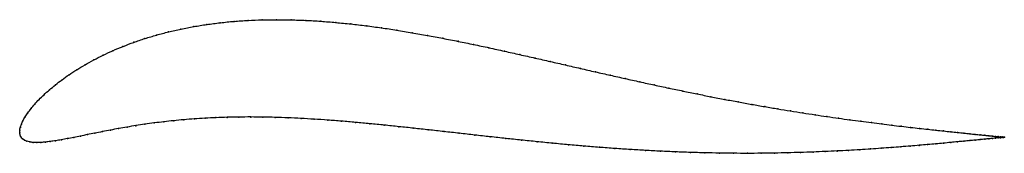
# Model space of a CAD drawing. Units: metres. Extents: x 0 to 1, y -0.02 to 0.12.
import ezdxf

# ---------------------------------------------------------------- set-up
doc = ezdxf.new("R2010")
doc.units = ezdxf.units.M

msp = doc.modelspace()

# ---------------------------------------------------------------- linework, layer by layer
at = {"color": 1}
msp.add_open_spline([(1.0015, -0.0044), (1.0015, -0.0044), (1.001, -0.0043), (0.9993, -0.0041), (0.9976, -0.004), (0.9954, -0.0037), (0.9927, -0.0035), (0.9895, -0.0032), (0.9858, -0.0028), (0.9817, -0.0024), (0.9771, -0.0019), (0.972, -0.0014), (0.9664, -0.0008), (0.9604, -0.0002), (0.954, 0.0005), (0.9471, 0.0012), (0.9397, 0.002), (0.932, 0.0028), (0.9238, 0.0037), (0.9152, 0.0046), (0.9062, 0.0057), (0.8968, 0.0068), (0.887, 0.0079), (0.8769, 0.0092), (0.8664, 0.0105), (0.8556, 0.0119), (0.8444, 0.0134), (0.8329, 0.015), (0.8211, 0.0167), (0.809, 0.0185), (0.7966, 0.0204), (0.784, 0.0224), (0.7711, 0.0245), (0.7579, 0.0268), (0.7446, 0.0291), (0.731, 0.0316), (0.7172, 0.0342), (0.7032, 0.0369), (0.689, 0.0397), (0.6746, 0.0427), (0.6601, 0.0457), (0.6455, 0.0488), (0.6307, 0.0521), (0.6157, 0.0554), (0.6007, 0.0588), (0.5855, 0.0622), (0.5703, 0.0657), (0.555, 0.0692), (0.5396, 0.0728), (0.5241, 0.0763), (0.5086, 0.0798), (0.493, 0.0833), (0.4773, 0.0868), (0.4617, 0.0901), (0.446, 0.0933), (0.4303, 0.0964), (0.4147, 0.0994), (0.399, 0.1021), (0.3834, 0.1047), (0.3678, 0.1071), (0.3523, 0.1092), (0.3368, 0.111), (0.3215, 0.1125), (0.3062, 0.1138), (0.291, 0.1147), (0.276, 0.1152), (0.2612, 0.1154), (0.2466, 0.1152), (0.2321, 0.1146), (0.2179, 0.1137), (0.204, 0.1123), (0.1903, 0.1105), (0.177, 0.1084), (0.164, 0.1059), (0.1513, 0.103), (0.1391, 0.0997), (0.1273, 0.0962), (0.1159, 0.0923), (0.105, 0.0882), (0.0945, 0.0838), (0.0846, 0.0791), (0.0752, 0.0744), (0.0663, 0.0694), (0.0579, 0.0644), (0.0501, 0.0593), (0.0429, 0.0541), (0.0362, 0.049), (0.0301, 0.0439), (0.0246, 0.0389), (0.0196, 0.0341), (0.0152, 0.0293), (0.0114, 0.0248), (0.0081, 0.0204), (0.0054, 0.0163), (0.0032, 0.0125), (0.0016, 0.0089), (0.0005, 0.0055), (-0.0001, 0.0028), (0, -0.0009), (-0.0001, 0.0009), (0.0004, -0.0027), (0.0014, -0.0043), (0.0029, -0.0061), (0.0048, -0.0075), (0.0072, -0.0085), (0.0101, -0.0092), (0.0135, -0.0097), (0.0172, -0.0098), (0.0215, -0.0097), (0.0261, -0.0093), (0.0311, -0.0087), (0.0365, -0.0079), (0.0423, -0.007), (0.0484, -0.0058), (0.0549, -0.0046), (0.0617, -0.0032), (0.0689, -0.0017), (0.0763, -0.0002), (0.0841, 0.0013), (0.0922, 0.0029), (0.1005, 0.0045), (0.1092, 0.006), (0.1181, 0.0075), (0.1273, 0.0089), (0.1368, 0.0102), (0.1466, 0.0114), (0.1566, 0.0125), (0.1669, 0.0135), (0.1775, 0.0143), (0.1884, 0.015), (0.1996, 0.0156), (0.2111, 0.016), (0.2228, 0.0162), (0.2349, 0.0163), (0.2472, 0.0161), (0.2599, 0.0159), (0.2728, 0.0154), (0.286, 0.0148), (0.2995, 0.014), (0.3133, 0.0131), (0.3273, 0.012), (0.3416, 0.0108), (0.3561, 0.0094), (0.3708, 0.008), (0.3857, 0.0064), (0.4008, 0.0048), (0.4161, 0.0031), (0.4315, 0.0014), (0.4471, -0.0003), (0.4628, -0.0021), (0.4785, -0.0039), (0.4944, -0.0056), (0.5102, -0.0073), (0.5261, -0.0089), (0.5421, -0.0105), (0.558, -0.012), (0.5738, -0.0134), (0.5896, -0.0147), (0.6054, -0.0158), (0.621, -0.0169), (0.6365, -0.0178), (0.6519, -0.0186), (0.6671, -0.0193), (0.6821, -0.0198), (0.697, -0.0203), (0.7116, -0.0205), (0.726, -0.0207), (0.7402, -0.0208), (0.7541, -0.0207), (0.7678, -0.0205), (0.7811, -0.0202), (0.7942, -0.0199), (0.8069, -0.0194), (0.8193, -0.0189), (0.8314, -0.0184), (0.8432, -0.0177), (0.8546, -0.0171), (0.8656, -0.0164), (0.8763, -0.0156), (0.8865, -0.0149), (0.8964, -0.0141), (0.9059, -0.0133), (0.915, -0.0126), (0.9236, -0.0118), (0.9318, -0.0111), (0.9396, -0.0104), (0.947, -0.0097), (0.9539, -0.009), (0.9604, -0.0084), (0.9664, -0.0078), (0.972, -0.0073), (0.9771, -0.0068), (0.9817, -0.0063), (0.9858, -0.0059), (0.9895, -0.0056), (0.9927, -0.0052), (0.9954, -0.005), (0.9976, -0.0047), (0.9993, -0.0046), (1.001, -0.0044), (1.0015, -0.0044), (1.0015, -0.0044)], degree=3, knots=[0, 0, 0, 0, 0.00995, 0.014925, 0.0199, 0.024876, 0.029851, 0.034826, 0.039801, 0.044776, 0.049751, 0.054726, 0.059701, 0.064677, 0.069652, 0.074627, 0.079602, 0.084577, 0.089552, 0.094527, 0.099502, 0.104478, 0.109453, 0.114428, 0.119403, 0.124378, 0.129353, 0.134328, 0.139303, 0.144279, 0.149254, 0.154229, 0.159204, 0.164179, 0.169154, 0.174129, 0.179104, 0.18408, 0.189055, 0.19403, 0.199005, 0.20398, 0.208955, 0.21393, 0.218905, 0.223881, 0.228856, 0.233831, 0.238806, 0.243781, 0.248756, 0.253731, 0.258706, 0.263682, 0.268657, 0.273632, 0.278607, 0.283582, 0.288557, 0.293532, 0.298507, 0.303483, 0.308458, 0.313433, 0.318408, 0.323383, 0.328358, 0.333333, 0.338308, 0.343284, 0.348259, 0.353234, 0.358209, 0.363184, 0.368159, 0.373134, 0.378109, 0.383085, 0.38806, 0.393035, 0.39801, 0.402985, 0.40796, 0.412935, 0.41791, 0.422886, 0.427861, 0.432836, 0.437811, 0.442786, 0.447761, 0.452736, 0.457711, 0.462687, 0.467662, 0.472637, 0.477612, 0.482587, 0.487562, 0.492537, 0.497512, 0.502488, 0.507463, 0.512438, 0.517413, 0.522388, 0.527363, 0.532338, 0.537313, 0.542289, 0.547264, 0.552239, 0.557214, 0.562189, 0.567164, 0.572139, 0.577114, 0.58209, 0.587065, 0.59204, 0.597015, 0.60199, 0.606965, 0.61194, 0.616915, 0.621891, 0.626866, 0.631841, 0.636816, 0.641791, 0.646766, 0.651741, 0.656716, 0.661692, 0.666667, 0.671642, 0.676617, 0.681592, 0.686567, 0.691542, 0.696517, 0.701493, 0.706468, 0.711443, 0.716418, 0.721393, 0.726368, 0.731343, 0.736318, 0.741294, 0.746269, 0.751244, 0.756219, 0.761194, 0.766169, 0.771144, 0.776119, 0.781095, 0.78607, 0.791045, 0.79602, 0.800995, 0.80597, 0.810945, 0.81592, 0.820896, 0.825871, 0.830846, 0.835821, 0.840796, 0.845771, 0.850746, 0.855721, 0.860697, 0.865672, 0.870647, 0.875622, 0.880597, 0.885572, 0.890547, 0.895522, 0.900498, 0.905473, 0.910448, 0.915423, 0.920398, 0.925373, 0.930348, 0.935323, 0.940299, 0.945274, 0.950249, 0.955224, 0.960199, 0.965174, 0.970149, 0.975124, 0.9801, 0.985075, 0.99005, 1, 1, 1, 1], dxfattribs=at)
for p in [(0.1904, 0.1105), (0.204, 0.1122), (0.218, 0.1136), (0.2322, 0.1146), (0.2466, 0.1151), (0.2612, 0.1153), (0.2761, 0.1152), (0.2911, 0.1146), (0.3062, 0.1137), (0.3215, 0.1125), (0.3368, 0.111), (0.1514, 0.1029), (0.164, 0.1058), (0.177, 0.1083), (0.3523, 0.1091), (0.3678, 0.107), (0.3834, 0.1047), (0.399, 0.1021), (0.116, 0.0923), (0.1273, 0.0961), (0.1392, 0.0997), (0.4147, 0.0993), (0.4303, 0.0964), (0.446, 0.0933), (0.0946, 0.0837), (0.105, 0.0881), (0.4617, 0.0901), (0.4773, 0.0867), (0.493, 0.0833), (0.0753, 0.0743), (0.0847, 0.0791), (0.5085, 0.0798), (0.5241, 0.0763), (0.5396, 0.0728), (0.058, 0.0644), (0.0664, 0.0694), (0.555, 0.0692), (0.5703, 0.0657), (0.5855, 0.0622), (0.043, 0.0541), (0.0502, 0.0593), (0.6007, 0.0588), (0.6157, 0.0554), (0.6306, 0.0521), (0.0302, 0.044), (0.0363, 0.049), (0.6454, 0.0489), (0.6601, 0.0457), (0.6746, 0.0427), (0.0197, 0.0341), (0.0247, 0.039), (0.6889, 0.0397), (0.7031, 0.0369), (0.7171, 0.0342), (0.7309, 0.0316), (0.0082, 0.0205), (0.0115, 0.0248), (0.0153, 0.0294), (0.7445, 0.0291), (0.7579, 0.0268), (0.771, 0.0245), (0.7839, 0.0224), (0.7966, 0.0204), (0.0033, 0.0125), (0.0055, 0.0164), (0.1368, 0.0102), (0.1466, 0.0114), (0.1566, 0.0125), (0.167, 0.0135), (0.1776, 0.0143), (0.1885, 0.015), (0.1996, 0.0156), (0.2111, 0.0159), (0.2229, 0.0162), (0.2349, 0.0162), (0.2473, 0.0161), (0.2599, 0.0158), (0.2729, 0.0154), (0.2861, 0.0148), (0.2996, 0.014), (0.3133, 0.013), (0.3273, 0.012), (0.3416, 0.0107), (0.809, 0.0185), (0.8211, 0.0167), (0.8328, 0.015), (0.8443, 0.0134), (0.8555, 0.0119), (0.8663, 0.0105), (0, 0.0027), (0, 0), (0, 0), (0.0006, 0.0056), (0.0017, 0.0089), (0.0841, 0.0014), (0.0922, 0.0029), (0.1006, 0.0045), (0.1092, 0.006), (0.1181, 0.0074), (0.1274, 0.0088), (0.3561, 0.0094), (0.3708, 0.008), (0.3857, 0.0064), (0.4009, 0.0048), (0.4161, 0.0031), (0.4316, 0.0014), (0.8768, 0.0092), (0.887, 0.0079), (0.8967, 0.0068), (0.9061, 0.0057), (0.9151, 0.0046), (0.9237, 0.0037), (0.9319, 0.0028), (0.9397, 0.002), (0.947, 0.0012), (0.9539, 0.0005), (0.0005, -0.0023), (0.0015, -0.0044), (0.0029, -0.006), (0.0049, -0.0074), (0.0073, -0.0085), (0.0102, -0.0092), (0.0135, -0.0096), (0.0173, -0.0098), (0.0215, -0.0097), (0.0261, -0.0093), (0.0311, -0.0087), (0.0365, -0.0079), (0.0423, -0.0069), (0.0485, -0.0058), (0.0549, -0.0045), (0.0618, -0.0032), (0.0689, -0.0017), (0.0764, -0.0002), (0.4471, -0.0003), (0.4628, -0.0021), (0.4785, -0.0039), (0.4944, -0.0056), (0.5102, -0.0073), (0.5262, -0.0089), (0.9469, -0.0097), (0.9539, -0.009), (0.9603, -0.0002), (0.9603, -0.0084), (0.9663, -0.0078), (0.9664, -0.0008), (0.9719, -0.0014), (0.9719, -0.0073), (0.977, -0.0019), (0.977, -0.0068), (0.9816, -0.0024), (0.9816, -0.0063), (0.9857, -0.0028), (0.9857, -0.0059), (0.9894, -0.0032), (0.9894, -0.0056), (0.9926, -0.0035), (0.9926, -0.0052), (0.9953, -0.0037), (0.9953, -0.005), (0.9975, -0.004), (0.9975, -0.0048), (0.9992, -0.0041), (0.9992, -0.0046), (1.0005, -0.0043), (1.0005, -0.0045), (1.0012, -0.0043), (1.0012, -0.0044), (1.0015, -0.0044), (1.0015, -0.0044), (0.5421, -0.0105), (0.558, -0.012), (0.5738, -0.0134), (0.5896, -0.0146), (0.6053, -0.0158), (0.621, -0.0169), (0.6365, -0.0178), (0.6518, -0.0186), (0.6671, -0.0193), (0.6821, -0.0198), (0.7941, -0.0199), (0.8069, -0.0194), (0.8193, -0.0189), (0.8314, -0.0184), (0.8431, -0.0177), (0.8545, -0.0171), (0.8655, -0.0163), (0.8762, -0.0156), (0.8865, -0.0149), (0.8963, -0.0141), (0.9058, -0.0133), (0.9149, -0.0126), (0.9235, -0.0118), (0.9318, -0.0111), (0.9396, -0.0104), (0.6969, -0.0202), (0.7116, -0.0205), (0.726, -0.0207), (0.7402, -0.0207), (0.7541, -0.0207), (0.7677, -0.0205), (0.7811, -0.0202)]:
    msp.add_point(p)

doc.saveas('drawing.dxf')
